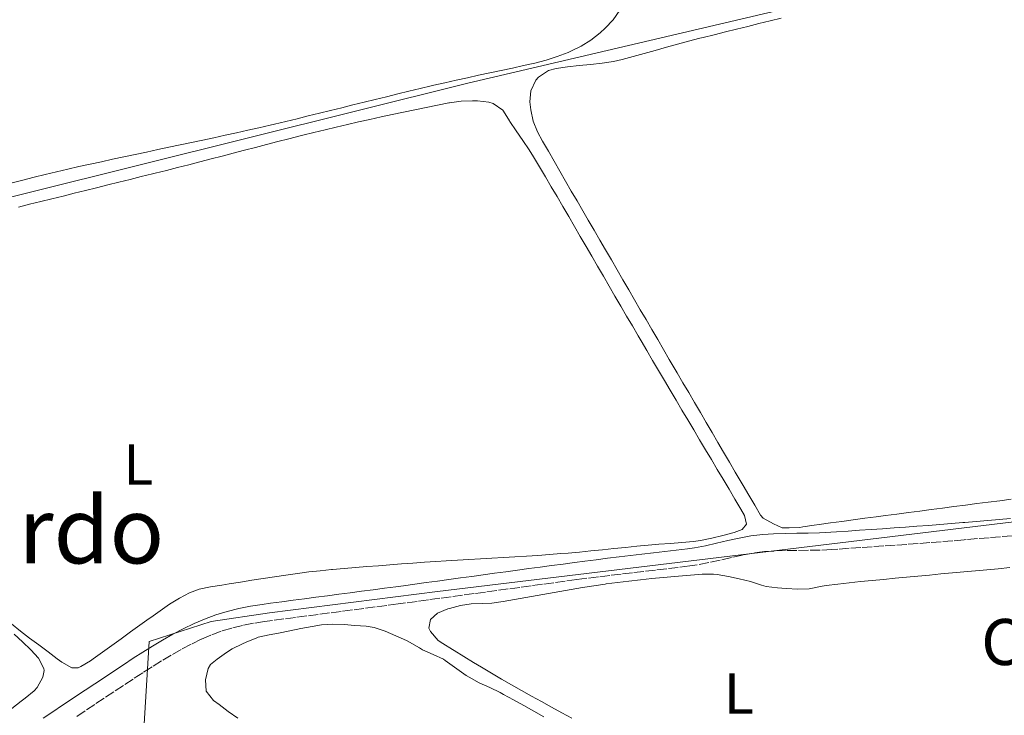
# Model space of a CAD drawing. Units: metres. Extents: x 638523 to 641986, y 4711307 to 4713688.
# Drawn here: x 641605 to 641776, y 4712085 to 4712206 of the extents above; entities that cross this region are included whole.
import ezdxf
from ezdxf.enums import TextEntityAlignment as Align

# ---------------------------------------------------------------- set-up
doc = ezdxf.new("R2010")
doc.units = ezdxf.units.M
doc.header["$MEASUREMENT"] = 0
doc.linetypes.add('DGN Style 3', pattern=[2.435891, 1.739922, -0.695969])
for name, color, linetype, lineweight in [('Acequia sin especificar', 4, 'Continuous', 0), ('Camino', 7, 'DGN Style 3', 0), ('corral', 7, 'Continuous', 0), ('Etiqueta de uso rústico', 92, 'Continuous', 0), ('Límite de Concejo', 7, 'Continuous', 0), ('Línea de cambio de uso (parcela vista)', 92, 'Continuous', 0), ('Margen derecho', 7, 'Continuous', 0), ('Texto de Área (paraje) menor', 7, 'Continuous', 0)]:
    doc.layers.add(name, color=color, linetype=linetype, lineweight=lineweight)
doc.styles.add('Style-Arial', font='arial.ttf')

msp = doc.modelspace()

# ---------------------------------------------------------------- linework, layer by layer
at = {"layer": 'Acequia sin especificar', "color": 4, "linetype": 'Continuous', "lineweight": 0}
msp.add_polyline3d([(641967.92, 4712264.73, 434.4), (641942.45, 4712258.2, 434.3), (641895.85, 4712246.23, 433.55), (641824.97, 4712229.19, 433.24), (641750.75, 4712210.66, 432.8), (641682.84, 4712194.66, 432.62), (641587.27, 4712170.86, 432.31), (641477.31, 4712143.47, 432.06), (641418.53, 4712129.3, 431.12), (641344.37, 4712110.77, 430.62), (641268.71, 4712092.84, 430.38), (641265.73, 4712092.48, 430.19), (641263.79, 4712092.45, 430.06), (641262.85, 4712093, 429.94), (641260.96, 4712094.53, 429.81), (641259.5, 4712096, 429.75)], dxfattribs=at)
at = {"layer": 'Camino', "color": 7, "linetype": 'DGN Style 3', "lineweight": 0}
for points in [[(641763.1, 4712114.87, 432.25), (641761.09, 4712114.72, 432.28), (641759.1, 4712114.57, 432.3), (641757.11, 4712114.43, 432.33), (641755.11, 4712114.29, 432.37), (641753.12, 4712114.15, 432.41), (641751.11, 4712114.01, 432.44), (641749.12, 4712113.88, 432.48), (641747.12, 4712113.74, 432.52), (641746.09, 4712113.67, 432.54), (641744.05, 4712113.57, 432.6), (641742.02, 4712113.53, 432.69), (641740.02, 4712113.51, 432.79), (641738.04, 4712113.48, 432.88), (641736.09, 4712113.41, 432.95), (641734.37, 4712113.3, 432.98), (641732.47, 4712113.06, 432.95), (641730.58, 4712112.71, 432.87), (641728.65, 4712112.29, 432.76), (641726.7, 4712111.83, 432.64), (641724.72, 4712111.39, 432.53), (641722.71, 4712111.01, 432.45), (641721.41, 4712110.81, 432.42), (641719.41, 4712110.57, 432.39), (641717.42, 4712110.33, 432.35), (641715.44, 4712110.09, 432.32), (641713.44, 4712109.86, 432.29), (641711.45, 4712109.63, 432.26), (641709.47, 4712109.4, 432.24), (641707.49, 4712109.17, 432.21), (641705.52, 4712108.92, 432.18), (641703.53, 4712108.67, 432.16), (641701.76, 4712108.44, 432.14), (641699.78, 4712108.17, 432.11), (641697.8, 4712107.9, 432.1), (641695.82, 4712107.63, 432.08), (641693.83, 4712107.37, 432.06), (641691.85, 4712107.1, 432.05), (641689.87, 4712106.83, 432.03), (641687.89, 4712106.56, 432.01), (641685.91, 4712106.29, 432), (641683.93, 4712106.02, 431.98), (641681.94, 4712105.75, 431.96), (641679.96, 4712105.48, 431.95), (641677.98, 4712105.21, 431.92), (641676, 4712104.94, 431.9), (641674.02, 4712104.67, 431.87), (641672.04, 4712104.4, 431.85), (641670.74, 4712104.23, 431.82), (641668.76, 4712103.96, 431.79), (641666.77, 4712103.7, 431.75), (641664.79, 4712103.43, 431.71), (641662.8, 4712103.17, 431.67), (641660.82, 4712102.92, 431.62), (641658.83, 4712102.66, 431.58), (641656.86, 4712102.4, 431.53), (641654.88, 4712102.14, 431.48), (641652.89, 4712101.88, 431.43), (641650.9, 4712101.62, 431.38), (641648.93, 4712101.36, 431.33), (641647.53, 4712101.18, 431.29), (641645.6, 4712100.87, 431.25), (641643.71, 4712100.5, 431.19), (641641.83, 4712100.03, 431.14), (641639.99, 4712099.48, 431.09), (641638.19, 4712098.81, 431.03), (641636.53, 4712098.09, 430.98), (641634.77, 4712097.22, 430.92), (641633.03, 4712096.31, 430.84), (641631.32, 4712095.35, 430.76), (641629.64, 4712094.35, 430.68), (641627.97, 4712093.31, 430.61), (641626.35, 4712092.26, 430.55), (641624.69, 4712091.17, 430.5), (641623.02, 4712090.07, 430.46), (641621.35, 4712088.97, 430.43), (641619.68, 4712087.87, 430.41), (641618.01, 4712086.77, 430.39), (641616.35, 4712085.66, 430.38), (641614.69, 4712084.55, 430.36)], [(641777.41, 4712116.07, 432.29), (641775.41, 4712115.89, 432.27), (641773.41, 4712115.72, 432.25), (641771.41, 4712115.56, 432.24), (641769.43, 4712115.39, 432.23), (641769.09, 4712115.36, 432.23), (641767.09, 4712115.18, 432.23), (641765.09, 4712115.03, 432.24), (641763.1, 4712114.87, 432.25)]]:
    msp.add_polyline3d(points, dxfattribs=at)
at = {"layer": 'Límite de Concejo', "color": 7, "linetype": 'Continuous', "lineweight": 0}
msp.add_polyline3d([(641599.25, 4712040.63, 425.46), (641611.71, 4712050.08, 425.84), (641618.78, 4712053.73, 425.98), (641624.87, 4712054.7, 425.99), (641627.46, 4712097.71, 430.99), (641638.22, 4712101.15, 431.06), (641648.37, 4712102.68, 431.32), (641677.56, 4712106.36, 431.92), (641752.83, 4712115.48, 432.41), (641906.04, 4712133.99, 433.05), (641938.68, 4712136.57, 433.23), (641943.9, 4712136, 433.19), (641947.62, 4712133.13, 433.01), (641947.83, 4712127.28, 432.55), (641954.99, 4712127.09, 432.84)], dxfattribs=at)
at = {"layer": 'Línea de cambio de uso (parcela vista)', "color": 92, "linetype": 'Continuous', "lineweight": 0}
for points in [[(641709.24, 4712207.31, 432.38), (641708.07, 4712205.67, 432.38), (641706.72, 4712204.2, 432.38), (641705.81, 4712203.39, 432.38), (641704.2, 4712202.15, 432.38), (641702.52, 4712201.07, 432.38), (641700.73, 4712200.19, 432.38), (641700.26, 4712199.99, 432.38), (641698.37, 4712199.3, 432.38), (641696.47, 4712198.68, 432.38), (641694.49, 4712198.16, 432.38), (641692.54, 4712197.72, 432.38), (641690.59, 4712197.29, 432.38), (641688.63, 4712196.87, 432.38), (641686.67, 4712196.45, 432.38), (641684.72, 4712196.03, 432.38), (641682.76, 4712195.61, 432.38), (641680.81, 4712195.18, 432.38), (641678.86, 4712194.74, 432.38), (641676.91, 4712194.29, 432.38), (641676.49, 4712194.19, 432.38), (641674.54, 4712193.72, 432.37), (641672.6, 4712193.25, 432.36), (641670.66, 4712192.78, 432.35), (641668.71, 4712192.3, 432.33), (641666.77, 4712191.82, 432.31), (641664.83, 4712191.35, 432.28), (641662.89, 4712190.87, 432.25), (641660.95, 4712190.39, 432.22), (641659, 4712189.91, 432.19), (641657.06, 4712189.44, 432.16), (641655.12, 4712188.96, 432.14), (641653.17, 4712188.49, 432.11), (641651.23, 4712188.03, 432.09), (641649.28, 4712187.56, 432.07), (641648.5, 4712187.38, 432.07), (641646.55, 4712186.92, 432.05), (641644.6, 4712186.48, 432.04), (641642.65, 4712186.04, 432.02)], [(641777.23, 4712122.41, 432.35), (641775.25, 4712122.15, 432.34), (641773.26, 4712121.89, 432.33), (641771.28, 4712121.64, 432.32), (641769.3, 4712121.38, 432.31), (641767.31, 4712121.12, 432.3), (641765.33, 4712120.86, 432.3), (641763.35, 4712120.6, 432.29), (641761.37, 4712120.34, 432.29), (641759.38, 4712120.08, 432.29), (641757.4, 4712119.82, 432.28), (641755.42, 4712119.56, 432.28), (641753.79, 4712119.35, 432.28), (641751.81, 4712119.09, 432.29), (641749.82, 4712118.82, 432.3), (641747.84, 4712118.56, 432.32), (641745.86, 4712118.3, 432.34), (641743.88, 4712118.04, 432.34), (641743.03, 4712117.92, 432.35), (641741.06, 4712117.59, 432.35), (641740.55, 4712117.51, 432.35), (641738.68, 4712117.42, 432.35), (641737.43, 4712117.46, 432.35), (641735.93, 4712118.12, 432.35), (641734.16, 4712119.14, 432.35), (641733.72, 4712119.64, 432.35), (641732.69, 4712121.36, 432.41), (641731.68, 4712123.08, 432.55), (641730.67, 4712124.8, 432.65), (641730.33, 4712125.38, 432.66), (641729.31, 4712127.11, 432.65), (641728.3, 4712128.83, 432.64), (641727.29, 4712130.56, 432.63), (641726.28, 4712132.28, 432.61), (641725.27, 4712134.01, 432.59), (641724.25, 4712135.73, 432.56), (641723.24, 4712137.46, 432.54), (641722.23, 4712139.18, 432.52), (641721.22, 4712140.91, 432.5), (641720.21, 4712142.63, 432.48), (641719.2, 4712144.36, 432.47), (641718.85, 4712144.95, 432.47), (641717.85, 4712146.67, 432.47), (641716.84, 4712148.4, 432.46), (641715.83, 4712150.13, 432.46), (641714.82, 4712151.86, 432.46), (641713.82, 4712153.59, 432.45), (641712.81, 4712155.32, 432.45), (641711.8, 4712157.04, 432.45), (641710.8, 4712158.77, 432.45), (641709.79, 4712160.5, 432.45), (641708.79, 4712162.23, 432.45), (641707.78, 4712163.96, 432.45), (641706.78, 4712165.69, 432.45), (641705.77, 4712167.42, 432.46), (641704.77, 4712169.15, 432.46), (641703.76, 4712170.87, 432.46), (641702.83, 4712172.48, 432.47), (641701.83, 4712174.2, 432.49), (641700.82, 4712175.93, 432.53), (641699.83, 4712177.66, 432.58), (641698.83, 4712179.39, 432.64), (641697.83, 4712181.12, 432.7), (641696.84, 4712182.85, 432.74), (641695.84, 4712184.6, 432.77), (641694.94, 4712186.18, 432.78), (641694.17, 4712188.05, 432.76), (641693.76, 4712190.03, 432.7), (641693.61, 4712191.39, 432.66), (641693.76, 4712193.31, 432.56), (641694.67, 4712195.19, 432.48), (641695.1, 4712195.72, 432.47), (641696.83, 4712196.86, 432.47), (641698.19, 4712197.2, 432.47), (641700.17, 4712197.52, 432.47), (641702.17, 4712197.73, 432.47), (641704.17, 4712197.92, 432.47), (641706.16, 4712198.12, 432.47), (641708.13, 4712198.42, 432.47), (641709.63, 4712198.76, 432.47), (641711.56, 4712199.27, 432.46), (641713.49, 4712199.81, 432.43), (641715.41, 4712200.35, 432.4), (641717.34, 4712200.89, 432.36), (641719.27, 4712201.43, 432.32), (641721.2, 4712201.95, 432.3), (641723.13, 4712202.46, 432.28), (641723.71, 4712202.6, 432.28), (641725.65, 4712203.08, 432.29), (641727.6, 4712203.56, 432.3), (641729.54, 4712204.04, 432.31), (641731.48, 4712204.52, 432.32), (641733.42, 4712205, 432.33), (641735.36, 4712205.48, 432.35)], [(641735.36, 4712205.48, 432.35), (641737.3, 4712205.95, 432.37)], [(641622.23, 4712177.47, 432.14), (641624.17, 4712177.95, 432.14), (641626.11, 4712178.43, 432.15), (641628.05, 4712178.91, 432.15), (641628.52, 4712179.03, 432.16), (641630.46, 4712179.52, 432.17), (641632.4, 4712180, 432.18), (641634.34, 4712180.5, 432.2), (641636.28, 4712180.99, 432.21), (641638.22, 4712181.49, 432.23), (641640.15, 4712181.99, 432.25), (641642.09, 4712182.5, 432.27), (641644.02, 4712183, 432.29), (641645.96, 4712183.5, 432.31), (641647.89, 4712184.01, 432.32), (641649.83, 4712184.51, 432.33), (641651.77, 4712185.01, 432.34), (641653.71, 4712185.5, 432.34), (641654.15, 4712185.62, 432.34), (641656.09, 4712186.1, 432.34), (641658.03, 4712186.58, 432.34), (641659.97, 4712187.04, 432.34), (641661.92, 4712187.5, 432.34), (641663.87, 4712187.94, 432.34), (641665.82, 4712188.37, 432.34), (641667.77, 4712188.8, 432.34), (641669.72, 4712189.22, 432.34), (641671.68, 4712189.63, 432.34), (641673.64, 4712190.04, 432.34), (641675.6, 4712190.44, 432.34), (641677.57, 4712190.84, 432.34), (641679.54, 4712191.24, 432.34), (641679.67, 4712191.27, 432.34), (641681.66, 4712191.52, 432.34), (641683.66, 4712191.59, 432.34), (641684.52, 4712191.59, 432.34), (641686.5, 4712191.38, 432.34), (641687.27, 4712191.14, 432.34), (641688.91, 4712189.98, 432.34), (641689.04, 4712189.8, 432.34), (641690.08, 4712188.09, 432.34), (641690.13, 4712188.01, 432.34), (641691.26, 4712186.36, 432.33), (641692.4, 4712184.72, 432.31), (641693.52, 4712183.06, 432.29), (641694.28, 4712181.84, 432.28), (641695.3, 4712180.12, 432.27), (641696.32, 4712178.4, 432.26), (641697.33, 4712176.68, 432.25), (641698.35, 4712174.96, 432.24), (641699.36, 4712173.23, 432.24), (641700.37, 4712171.5, 432.23), (641701.37, 4712169.78, 432.22), (641702.38, 4712168.05, 432.22), (641703.39, 4712166.32, 432.21), (641704.39, 4712164.59, 432.2), (641705.4, 4712162.86, 432.2), (641706.4, 4712161.13, 432.19), (641707.41, 4712159.4, 432.19), (641708.41, 4712157.67, 432.18), (641709.42, 4712155.95, 432.18), (641710.42, 4712154.22, 432.17), (641711.43, 4712152.49, 432.16), (641712.44, 4712150.76, 432.16), (641712.93, 4712149.93, 432.16), (641713.94, 4712148.21, 432.15), (641714.95, 4712146.49, 432.15), (641715.97, 4712144.76, 432.15), (641716.99, 4712143.04, 432.15), (641718.01, 4712141.32, 432.16), (641719.03, 4712139.6, 432.16), (641720.05, 4712137.89, 432.17), (641721.07, 4712136.17, 432.18), (641722.1, 4712134.45, 432.19), (641723.12, 4712132.73, 432.2), (641724.14, 4712131.01, 432.2), (641725.17, 4712129.29, 432.21), (641726.19, 4712127.58, 432.22), (641727.21, 4712125.86, 432.22), (641728.23, 4712124.13, 432.22), (641729.25, 4712122.41, 432.22), (641730.27, 4712120.69, 432.22), (641730.93, 4712119.57, 432.22), (641731.27, 4712118.08, 432.09), (641730.53, 4712117.13, 432.09), (641729.11, 4712116.61, 432.09), (641727.17, 4712116.11, 432.09), (641725.22, 4712115.62, 432.09), (641723.26, 4712115.23, 432.09), (641722.03, 4712115.06, 432.09), (641720.04, 4712114.89, 432.08), (641718.04, 4712114.74, 432.06), (641716.05, 4712114.6, 432.04), (641714.19, 4712114.44, 432.03), (641712.2, 4712114.24, 432.03), (641710.21, 4712114.04, 432.04), (641708.22, 4712113.83, 432.05), (641706.23, 4712113.62, 432.06), (641704.24, 4712113.42, 432.08), (641702.25, 4712113.23, 432.09), (641700.26, 4712113.05, 432.09)], [(641642.65, 4712186.04, 432.02), (641640.7, 4712185.61, 432.01), (641638.74, 4712185.18, 432), (641636.79, 4712184.76, 431.98), (641634.83, 4712184.34, 431.97), (641632.87, 4712183.93, 431.96), (641630.91, 4712183.52, 431.94), (641628.96, 4712183.11, 431.93), (641627, 4712182.69, 431.92), (641625.04, 4712182.28, 431.9), (641623.09, 4712181.86, 431.89), (641621.13, 4712181.44, 431.88), (641619.17, 4712181.02, 431.86), (641617.22, 4712180.59, 431.85), (641615.27, 4712180.16, 431.83), (641613.32, 4712179.71, 431.82), (641611.37, 4712179.26, 431.81), (641609.43, 4712178.8, 431.79), (641607.48, 4712178.33, 431.78), (641605.54, 4712177.84, 431.77), (641603.67, 4712177.36, 431.75)], [(641604.76, 4712173.14, 432.16), (641606.7, 4712173.62, 432.16), (641608.64, 4712174.1, 432.15), (641610.58, 4712174.58, 432.15), (641612.52, 4712175.06, 432.14), (641614.46, 4712175.54, 432.14), (641616.4, 4712176.02, 432.14), (641618.35, 4712176.51, 432.14), (641620.29, 4712176.99, 432.14), (641622.23, 4712177.47, 432.14)], [(641700.26, 4712113.05, 432.09), (641699.01, 4712112.95, 432.09), (641697.02, 4712112.8, 432.09), (641695.02, 4712112.66, 432.08), (641693.03, 4712112.53, 432.06), (641691.03, 4712112.41, 432.05), (641689.03, 4712112.29, 432.03), (641687.04, 4712112.18, 432.02), (641685.04, 4712112.07, 432), (641683.04, 4712111.95, 431.99), (641681.05, 4712111.84, 431.98), (641679.05, 4712111.71, 431.97), (641677.29, 4712111.6, 431.97), (641675.29, 4712111.46, 431.97), (641673.3, 4712111.31, 431.97), (641671.3, 4712111.17, 431.97), (641669.31, 4712111.01, 431.97), (641667.32, 4712110.86, 431.97), (641665.32, 4712110.7, 431.97), (641663.33, 4712110.53, 431.97), (641661.34, 4712110.37, 431.97), (641659.34, 4712110.19, 431.97), (641659.18, 4712110.18, 431.97), (641657.19, 4712109.99, 431.97), (641655.2, 4712109.77, 431.97), (641653.22, 4712109.51, 431.97), (641651.24, 4712109.24, 431.97), (641649.26, 4712108.95, 431.97), (641647.28, 4712108.65, 431.97), (641645.31, 4712108.33, 431.97), (641643.33, 4712108.02, 431.97), (641641.35, 4712107.7, 431.97), (641640.09, 4712107.5, 431.97), (641638.11, 4712107.19, 431.97), (641636.16, 4712106.77, 431.97), (641634.51, 4712106.16, 431.97), (641632.72, 4712105.22, 431.97), (641631.02, 4712104.16, 431.97), (641629.38, 4712103.04, 431.97), (641627.75, 4712101.88, 431.97), (641627.48, 4712101.69, 431.97), (641625.84, 4712100.53, 431.97), (641624.22, 4712099.36, 431.98), (641622.61, 4712098.18, 431.99), (641621, 4712097, 432), (641619.38, 4712095.83, 432.01), (641617.75, 4712094.66, 432.03), (641617.31, 4712094.36, 432.03), (641615.59, 4712093.35, 432.09), (641615.15, 4712093.14, 432.09), (641614.03, 4712093.12, 432.09), (641612.31, 4712094.13, 432.09), (641611.51, 4712094.7, 432.09), (641609.91, 4712095.9, 432.1), (641608.3, 4712097.1, 432.12), (641606.69, 4712098.29, 432.15), (641605.11, 4712099.51, 432.18), (641603.55, 4712100.75, 432.2)], [(641706.87, 4712107.69, 431.98), (641708.86, 4712107.94, 431.99), (641710.84, 4712108.18, 432.01), (641712.83, 4712108.4, 432.05), (641714.82, 4712108.61, 432.09), (641716.81, 4712108.81, 432.12), (641718.8, 4712109, 432.15), (641720.79, 4712109.17, 432.17), (641721.55, 4712109.24, 432.17), (641723.55, 4712109.39, 432.17), (641725.55, 4712109.38, 432.17), (641726.16, 4712109.31, 432.17), (641728.13, 4712108.97, 432.17), (641729.97, 4712108.57, 432.17), (641731.98, 4712108.1, 432.17), (641733.88, 4712107.49, 432.17), (641734.67, 4712107.27, 432.17), (641736.65, 4712106.99, 432.17), (641738.16, 4712106.89, 432.17), (641740.17, 4712106.81, 432.14), (641742.17, 4712106.87, 432.11), (641742.46, 4712106.9, 432.1), (641744.42, 4712107.32, 432.1), (641745.13, 4712107.44, 432.1), (641747.12, 4712107.67, 432.1), (641749.11, 4712107.89, 432.1), (641751.09, 4712108.1, 432.09), (641753.08, 4712108.3, 432.08), (641755.07, 4712108.49, 432.08), (641757.07, 4712108.68, 432.07), (641759.06, 4712108.87, 432.06), (641761.05, 4712109.05, 432.06), (641763.04, 4712109.23, 432.05), (641765.04, 4712109.42, 432.04), (641767.03, 4712109.6, 432.03), (641769.02, 4712109.78, 432.03), (641771.02, 4712109.96, 432.02), (641773.01, 4712110.15, 432.01), (641775, 4712110.34, 432), (641776.99, 4712110.54, 432)], [(641700.9, 4712084.36, 431.99), (641699.15, 4712085.32, 432.01), (641697.4, 4712086.29, 432.03), (641695.65, 4712087.26, 432.07), (641693.9, 4712088.23, 432.1), (641692.16, 4712089.21, 432.14), (641690.42, 4712090.19, 432.18), (641688.68, 4712091.18, 432.21), (641686.96, 4712092.19, 432.23), (641685.24, 4712093.21, 432.23), (641683.85, 4712094.05, 432.23), (641682.15, 4712095.09, 432.2), (641680.45, 4712096.14, 432.17), (641680.2, 4712096.29, 432.17), (641678.51, 4712097.35, 432.17), (641677.68, 4712097.87, 432.17), (641676.37, 4712099.41, 432.17), (641676.09, 4712100.03, 432.17), (641676.38, 4712101.53, 432.17), (641677.55, 4712102.6, 432.17), (641679.39, 4712103.37, 432.17), (641679.65, 4712103.45, 432.17), (641681.59, 4712103.94, 432.17), (641683.44, 4712104.26, 432.17), (641685.44, 4712104.31, 432.17), (641686.99, 4712104.38, 432.17), (641688.96, 4712104.66, 432.16), (641690.94, 4712104.97, 432.15), (641692.91, 4712105.31, 432.13), (641694.88, 4712105.66, 432.1), (641696.85, 4712106.03, 432.07), (641698.81, 4712106.39, 432.05), (641700.78, 4712106.74, 432.02), (641702.76, 4712107.08, 432), (641704.73, 4712107.39, 431.99), (641706.71, 4712107.67, 431.98), (641706.87, 4712107.69, 431.98)], [(641642.86, 4712084.37, 431), (641641.23, 4712085.54, 430.97), (641639.61, 4712086.74, 430.94), (641638.66, 4712087.45, 430.92), (641637.39, 4712089.05, 430.92), (641637.29, 4712091.04, 430.73), (641637.71, 4712093.01, 430.73), (641638.12, 4712093.68, 430.73), (641639.29, 4712094.63, 430.73), (641640.91, 4712095.81, 430.85), (641641.88, 4712096.42, 430.92), (641643.68, 4712097.28, 430.97), (641644.35, 4712097.58, 430.98), (641646.19, 4712098.36, 430.98), (641646.4, 4712098.42, 430.98), (641648.35, 4712098.86, 431.05), (641649.94, 4712099.17, 431.11), (641651.9, 4712099.56, 431.07), (641653.85, 4712099.96, 430.97), (641655.82, 4712100.33, 430.88), (641657.39, 4712100.59, 430.86), (641659.38, 4712100.73, 430.94), (641661.38, 4712100.64, 431.06), (641663.19, 4712100.5, 431.11), (641665.18, 4712100.35, 431.11), (641666.56, 4712100.12, 431.11), (641668.5, 4712099.47, 431.11), (641670.35, 4712098.7, 431.13), (641672.17, 4712097.87, 431.17), (641672.7, 4712097.6, 431.17), (641674.43, 4712096.58, 431.17), (641674.97, 4712096.27, 431.17), (641676.8, 4712095.45, 431.17), (641678.61, 4712094.6, 431.17), (641678.92, 4712094.4, 431.17), (641680.54, 4712093.23, 431.17), (641680.94, 4712092.94, 431.17), (641682.58, 4712091.8, 431.17), (641683.08, 4712091.48, 431.17), (641684.84, 4712090.53, 431.15), (641686.66, 4712089.68, 431.1), (641688.47, 4712088.83, 431.05), (641689.05, 4712088.52, 431.05), (641690.8, 4712087.56, 431.05), (641692.55, 4712086.59, 431.07), (641694.29, 4712085.61, 431.11), (641696.03, 4712084.62, 431.16)], [(641604, 4712098.97, 431.64), (641605.46, 4712097.63, 431.61), (641606.9, 4712096.25, 431.57), (641608.27, 4712094.83, 431.53), (641609.18, 4712093.03, 431.47), (641609.24, 4712092.67, 431.47), (641609.01, 4712091.48, 431.47), (641608.02, 4712089.71, 431.47), (641607.49, 4712089.15, 431.47), (641605.95, 4712087.88, 431.47), (641605.22, 4712087.31, 431.47), (641603.64, 4712086.08, 431.47)]]:
    msp.add_polyline3d(points, dxfattribs=at)
at = {"layer": 'Margen derecho', "color": 7, "linetype": 'Continuous', "lineweight": 0}
msp.add_polyline3d([(641777.13, 4712119.05, 432.29), (641775.15, 4712118.87, 432.27), (641773.17, 4712118.7, 432.25), (641771.17, 4712118.54, 432.24), (641769.17, 4712118.37, 432.23), (641768.83, 4712118.34, 432.23), (641766.85, 4712118.18, 432.23), (641764.85, 4712118.03, 432.24), (641762.86, 4712117.87, 432.25), (641760.87, 4712117.72, 432.28), (641758.88, 4712117.57, 432.3), (641756.9, 4712117.43, 432.33), (641754.9, 4712117.29, 432.37), (641752.91, 4712117.15, 432.41), (641750.91, 4712117.01, 432.44), (641748.92, 4712116.88, 432.48), (641746.92, 4712116.74, 432.52), (641745.91, 4712116.67, 432.54), (641743.95, 4712116.57, 432.6), (641741.98, 4712116.53, 432.69), (641739.98, 4712116.51, 432.79), (641737.96, 4712116.48, 432.88), (641735.93, 4712116.41, 432.95), (641734.09, 4712116.28, 432.98), (641732.01, 4712116.02, 432.95), (641729.98, 4712115.65, 432.87), (641727.99, 4712115.21, 432.76), (641726.04, 4712114.75, 432.64), (641724.12, 4712114.33, 432.53), (641722.21, 4712113.97, 432.45), (641721.01, 4712113.79, 432.42), (641719.05, 4712113.55, 432.39), (641717.06, 4712113.31, 432.35), (641715.08, 4712113.07, 432.32), (641713.1, 4712112.84, 432.29), (641711.11, 4712112.61, 432.26), (641709.13, 4712112.38, 432.24), (641707.13, 4712112.15, 432.21), (641705.14, 4712111.9, 432.18), (641703.15, 4712111.65, 432.16), (641701.36, 4712111.42, 432.14), (641699.38, 4712111.15, 432.11), (641697.4, 4712110.88, 432.1), (641695.42, 4712110.61, 432.08), (641693.43, 4712110.35, 432.06), (641691.45, 4712110.08, 432.05), (641689.47, 4712109.81, 432.03), (641687.49, 4712109.54, 432.01), (641685.51, 4712109.27, 432), (641683.53, 4712109, 431.98), (641681.54, 4712108.73, 431.96), (641679.56, 4712108.46, 431.95), (641677.58, 4712108.19, 431.92), (641675.6, 4712107.92, 431.9), (641673.62, 4712107.65, 431.87), (641671.64, 4712107.38, 431.85), (641670.34, 4712107.21, 431.82), (641668.36, 4712106.94, 431.79), (641666.37, 4712106.68, 431.75), (641664.39, 4712106.41, 431.71), (641662.42, 4712106.15, 431.67), (641660.44, 4712105.9, 431.62), (641658.45, 4712105.64, 431.58), (641656.46, 4712105.38, 431.53), (641654.48, 4712105.12, 431.48), (641652.51, 4712104.86, 431.43), (641650.52, 4712104.6, 431.38), (641648.53, 4712104.34, 431.33), (641647.09, 4712104.14, 431.29), (641645.08, 4712103.83, 431.25), (641643.05, 4712103.42, 431.19), (641641.03, 4712102.93, 431.14), (641639.03, 4712102.32, 431.09), (641637.07, 4712101.59, 431.03), (641635.27, 4712100.81, 430.98), (641633.41, 4712099.9, 430.92), (641631.59, 4712098.95, 430.84), (641629.82, 4712097.95, 430.76), (641628.08, 4712096.91, 430.68), (641626.37, 4712095.85, 430.61), (641624.71, 4712094.78, 430.55), (641623.03, 4712093.67, 430.5), (641621.36, 4712092.57, 430.46), (641619.69, 4712091.47, 430.43), (641618.02, 4712090.37, 430.41), (641616.35, 4712089.27, 430.39), (641614.69, 4712088.16, 430.38), (641613.03, 4712087.05, 430.36), (641612.39, 4712086.63, 430.36), (641610.73, 4712085.5, 430.36), (641609.08, 4712084.38, 430.37)], dxfattribs=at)

# ---------------------------------------------------------------- texts
at = {"layer": 'corral', "color": 7, "linetype": 'Continuous', "lineweight": 0, "style": 'Style-Arial'}
msp.add_text('Corral de Pejón', height=8, dxfattribs=at).set_placement((641772.04, 4712093.61, 431.96))
at = {"layer": 'Etiqueta de uso rústico', "color": 92, "linetype": 'Continuous', "lineweight": 0, "style": 'Style-Arial'}
for p in [(641625.61, 4712128.43, 432.04), (641729.93, 4712088.67, 432.07)]:
    msp.add_text('L', height=7, dxfattribs=at).set_placement(p, align=Align.MIDDLE_CENTER)
at = {"layer": 'Texto de Área (paraje) menor', "color": 7, "linetype": 'Continuous', "lineweight": 0, "style": 'Style-Arial'}
msp.add_text('Puyopardo', height=11.5, dxfattribs=at).set_placement((641589.59, 4712117.01, 431.52), align=Align.MIDDLE_CENTER)

doc.saveas('drawing.dxf')
